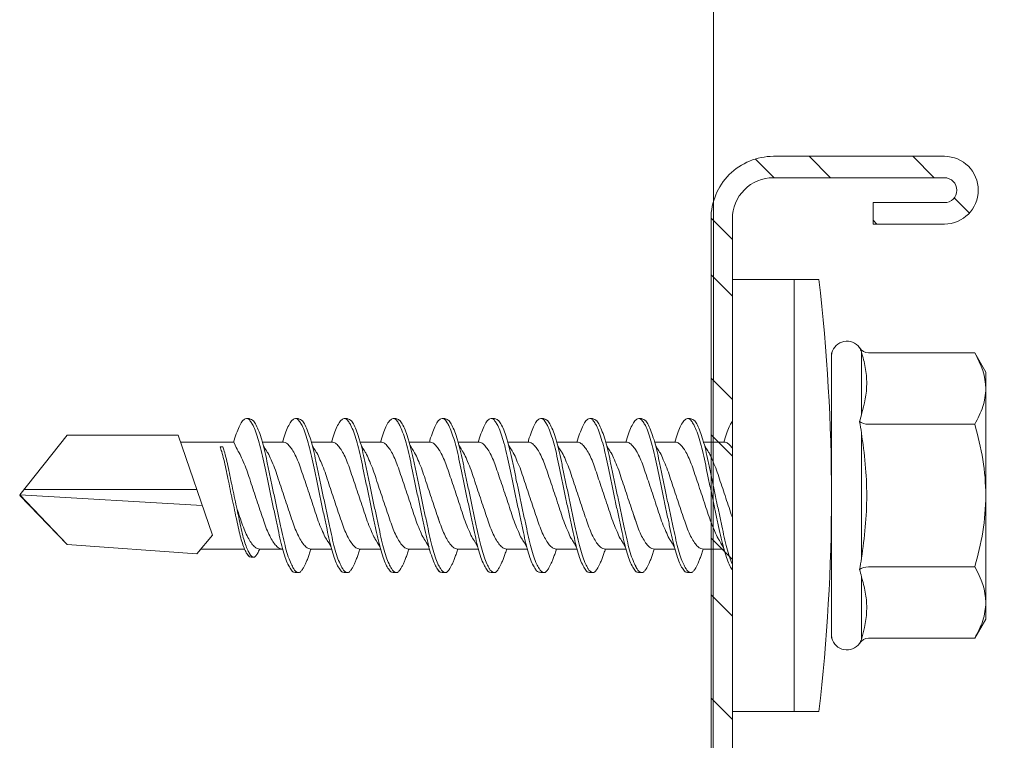
# Model space of a CAD drawing. Units: millimetres. Extents: x 104 to 4559, y -1995 to 4305.
# Drawn here: x 731 to 759, y 1201 to 1221 of the extents above; entities that cross this region are included whole.
import ezdxf

# ---------------------------------------------------------------- set-up
doc = ezdxf.new("R2010")
doc.units = ezdxf.units.MM
for name, color, linetype, lineweight in [('DLS_Profil', 6, 'Continuous', 0), ('DLS_Profil_C', 4, 'Continuous', 0), ('DLS_Vida', 251, 'Continuous', 0)]:
    doc.layers.add(name, color=color, linetype=linetype, lineweight=lineweight)

# ---------------------------------------------------------------- blocks, each defined once
blk = doc.blocks.new('DLS_Profil_Boardex_DC50')
h = blk.add_hatch()
h.set_pattern_fill('STEEL', color=256, scale=0.1)
h.set_pattern_definition([(45, (-138.25525, 426.21733), (-0.2245064, 0.2245064), []), (45, (-138.25525, 426.37608), (-0.2245064, 0.2245064), [])])
edge = h.paths.add_edge_path()
edge.add_line((1.995, -3.89), (1.795, -3.89))
edge.add_arc((1.795, -3.985), 0.095, 90, 270)
edge.add_line((1.795, -4.08), (2.275, -4.08))
edge.add_arc((2.275, -3.905), 0.175, -90, 0)
edge.add_line((2.45, -3.905), (2.45, -0.055))
edge.add_arc((2.275, -0.055), 0.175, 0, 90)
edge.add_line((2.275, 0.12), (1.5671, 0.12))
edge.add_arc((1.5624, -0.035), 0.155, 88.2579, 146.813)
edge.add_arc((1.2973, 0.118), 0.1516, -77.515, -26.6862, ccw=False)
edge.add_line((1.33, -0.03), (-1.3264, -0.03))
edge.add_arc((-1.2655, 0.1545), 0.1943, 208.6109, 251.7294, ccw=False)
edge.add_arc((-1.5675, -0.0567), 0.1767, 41.9677, 89.8877)
edge.add_line((-1.5671, 0.12), (-2.275, 0.12))
edge.add_arc((-2.275, -0.055), 0.175, 90, 180)
edge.add_line((-2.45, -0.055), (-2.45, -5.005))
edge.add_arc((-2.275, -5.005), 0.175, 180, 270)
edge.add_line((-2.275, -5.18), (-1.795, -5.18))
edge.add_arc((-1.795, -5.085), 0.095, 270, 450)
edge.add_line((-1.795, -4.99), (-1.995, -4.99))
edge.add_line((-1.995, -4.99), (-1.995, -5.05))
edge.add_line((-1.995, -5.05), (-1.795, -5.05))
edge.add_arc((-1.795, -5.085), 0.035, -90, 90, ccw=False)
edge.add_line((-1.795, -5.12), (-2.275, -5.12))
edge.add_arc((-2.275, -5.005), 0.115, -180, -90, ccw=False)
edge.add_line((-2.39, -5.005), (-2.39, -0.055))
edge.add_arc((-2.275, -0.055), 0.115, 90, 180, ccw=False)
edge.add_line((-2.275, 0.06), (-1.5671, 0.06))
edge.add_arc((-1.5652, -0.0454), 0.1054, 32.902, 91.0271, ccw=False)
edge.add_arc((-1.3225, 0.0771), 0.1674, 202.9343, 266.3556)
edge.add_line((-1.3332, -0.09), (1.3436, -0.09))
edge.add_arc((1.3033, 0.1146), 0.2086, -78.8536, -24.853)
edge.add_arc((1.5679, -0.0425), 0.1025, 90.4181, 137.3245, ccw=False)
edge.add_line((1.5671, 0.06), (2.275, 0.06))
edge.add_arc((2.275, -0.055), 0.115, 0, 90, ccw=False)
edge.add_line((2.39, -0.055), (2.39, -3.905))
edge.add_arc((2.275, -3.905), 0.115, -90, 0, ccw=False)
edge.add_line((2.275, -4.02), (1.795, -4.02))
edge.add_arc((1.795, -3.985), 0.035, 90, 270, ccw=False)
edge.add_line((1.795, -3.95), (1.995, -3.95))
edge.add_line((1.995, -3.95), (1.995, -3.89))
blk.add_lwpolyline([(-2.45, -0.055), (-2.45, -5.005, 0.414214), (-2.275, -5.18), (-1.795, -5.18, 1), (-1.795, -4.99), (-1.995, -4.99), (-1.995, -5.05), (-1.795, -5.05, -1), (-1.795, -5.12), (-2.275, -5.12, -0.414214), (-2.39, -5.005), (-2.39, -0.055, -0.414214)], format="xyb")
blk = doc.blocks.new('DLS_Vida_DrillexSapkali')
at = {"color": 0, "linetype": 'Continuous', "lineweight": 15}
for p, q in [((0, 12.124), (-2.425, 12.124)), ((-1.732, 12.124), (-1.732, 0)), ((0, 0), (0, 12.124)), ((-6.8, 10.062), (-7.11, 9.526)), ((-3.822, 10.062), (-6.8, 10.062)), ((-3.62, 8.34), (-3.62, 10.096)), ((-2.78, 10.062), (-2.792, 10.062)), ((-2.78, 10.062), (-2.78, 2.062)), ((-7.11, 9.526), (-7.11, 2.598)), ((-3.822, 8.062), (-6.8, 8.062)), ((-3.62, 4.305), (-3.62, 7.819)), ((0.24, 7.563), (0.819, 7.563)), ((1.613, 7.563), (2.192, 7.563)), ((2.986, 7.563), (3.565, 7.563)), ((4.359, 7.563), (4.939, 7.563)), ((5.755, 7.562), (6.334, 7.562)), ((7.128, 7.562), (7.707, 7.562)), ((8.501, 7.562), (9.08, 7.562)), ((9.874, 7.562), (10.453, 7.562)), ((11.247, 7.562), (11.827, 7.562)), ((12.621, 7.562), (13.265, 7.562)), ((13.691, 7.562), (14.917, 7.562)), ((15.033, 7.7), (14.593, 7.177)), ((15.033, 7.7), (18.672, 7.431)), ((18.672, 7.431), (20, 6.062)), ((14.593, 7.177), (15.549, 4.367)), ((20, 6.043), (14.877, 6.343)), ((15.029, 5.895), (19.883, 5.895)), ((18.672, 4.367), (20, 6.043)), ((0.239, 4.563), (0.809, 4.563)), ((1.612, 4.563), (2.182, 4.563)), ((2.986, 4.563), (3.555, 4.563)), ((4.359, 4.563), (4.929, 4.563)), ((5.732, 4.563), (6.302, 4.563)), ((5.754, 4.562), (6.302, 4.562)), ((7.127, 4.562), (7.697, 4.562)), ((8.5, 4.562), (9.07, 4.562)), ((9.874, 4.562), (10.444, 4.562)), ((11.247, 4.562), (11.817, 4.562)), ((12.62, 4.562), (13.19, 4.562)), ((13.993, 4.562), (15.482, 4.562)), ((14.3, 4.693), (14.374, 4.693)), ((15.549, 4.367), (18.672, 4.367)), ((-3.822, 4.062), (-6.8, 4.062)), ((-3.62, 2.028), (-3.62, 3.785)), ((-7.11, 2.598), (-6.8, 2.062)), ((-3.822, 2.062), (-6.8, 2.062)), ((-2.78, 2.062), (-2.792, 2.062)), ((-2.425, 0), (0, 0))]:
    blk.add_line(p, q, dxfattribs=at)
blk.add_lwpolyline([(20, 6.043), (18.672, 7.431), (15.033, 7.7), (14.917, 7.562), (13.691, 7.562, 0.116833), (13.548, 7.779, 0.108838)], format="xyb", dxfattribs=at)
for centre, radius, start, end in [((49.182, 6.062), 51.962, 173.3002, 186.6998), ((-3.213, 9.959), 0.433, 13.7281, 144.4321), ((-3.213, 2.165), 0.433, 215.5332, 346.2509)]:
    blk.add_arc(centre, radius, start, end, dxfattribs=at)
for points, knots in [([(-7.11, 9.062), (-7.11, 9.232), (-7.08, 9.401), (-6.972, 9.734), (-6.895, 9.899), (-6.8, 10.062)], [0, 0, 0, 0, 0.5, 0.5, 1, 1, 1, 1]), ([(-3.62, 10.096), (-3.713, 9.801), (-3.769, 9.505), (-3.769, 9.064), (-3.755, 8.917), (-3.704, 8.627), (-3.666, 8.483), (-3.62, 8.34)], [0, 0, 0, 0, 0.5, 0.5, 0.75, 0.75, 1, 1, 1, 1]), ([(-7.11, 6.062), (-7.11, 6.401), (-7.08, 6.744), (-6.972, 7.411), (-6.894, 7.739), (-6.8, 8.062)], [0, 0, 0, 0, 0.5, 0.5, 1, 1, 1, 1]), ([(0, 8.148), (0.004, 8.143), (0.034, 8.099), (0.09, 8.003), (0.169, 7.803), (0.245, 7.556), (0.315, 7.26), (0.386, 6.933), (0.463, 6.577), (0.541, 6.21), (0.62, 5.836), (0.696, 5.471), (0.768, 5.12), (0.837, 4.798), (0.914, 4.513), (0.992, 4.277), (1.066, 4.098), (1.111, 4.029), (1.132, 3.998)], [0.0540527, 0.0540527, 0.0540527, 0.0540527, 0.0630558, 0.1273032, 0.1896294, 0.2537656, 0.3160184, 0.3800405, 0.4424593, 0.5067016, 0.5690011, 0.633107, 0.6953908, 0.759452, 0.8218659, 0.8861046, 0.9483755, 1, 1, 1, 1]), ([(1.137, 8.221), (1.129, 8.215), (1.103, 8.196), (1.067, 8.152), (1.027, 8.087), (0.991, 8.021), (0.951, 7.933), (0.91, 7.831), (0.868, 7.717), (0.838, 7.624), (0.822, 7.573), (0.819, 7.563)], [0, 0, 0, 0, 0.0795762, 0.2401902, 0.3213156, 0.4307376, 0.5409359, 0.6535761, 0.7670573, 0.8755538, 0.8985204, 0.8985204, 0.8985204, 0.8985204]), ([(1.306, 8.107), (1.303, 8.112), (1.274, 8.167), (1.231, 8.202), (1.177, 8.23), (1.151, 8.224), (1.137, 8.221)], [0, 0, 0, 0, 0.0470279, 0.4920801, 0.7448018, 1, 1, 1, 1]), ([(2.459, 3.946), (2.45, 3.953), (2.417, 3.977), (2.356, 4.084), (2.278, 4.262), (2.199, 4.498), (2.122, 4.779), (2.052, 5.101), (1.982, 5.447), (1.905, 5.814), (1.827, 6.185), (1.748, 6.556), (1.671, 6.91), (1.6, 7.242), (1.531, 7.537), (1.454, 7.788), (1.379, 7.985), (1.329, 8.068), (1.306, 8.107)], [0, 0, 0, 0, 0.025187, 0.089635, 0.155947, 0.220726, 0.287396, 0.351929, 0.418303, 0.482772, 0.54911, 0.613886, 0.680552, 0.745065, 0.81142, 0.875909, 0.94227, 1, 1, 1, 1]), ([(1.308, 8.21), (1.309, 8.21), (1.333, 8.205), (1.385, 8.136), (1.463, 8.003), (1.542, 7.803), (1.618, 7.556), (1.689, 7.26), (1.759, 6.933), (1.836, 6.577), (1.914, 6.21), (1.993, 5.836), (2.069, 5.471), (2.141, 5.12), (2.21, 4.798), (2.287, 4.513), (2.365, 4.277), (2.439, 4.098), (2.485, 4.029), (2.505, 3.998)], [0, 0, 0, 0, 0.000631, 0.063056, 0.127303, 0.189629, 0.253766, 0.316018, 0.380041, 0.442459, 0.506702, 0.569001, 0.633107, 0.695391, 0.759452, 0.821866, 0.886105, 0.948375, 1, 1, 1, 1]), ([(2.51, 8.221), (2.502, 8.215), (2.477, 8.196), (2.441, 8.152), (2.4, 8.087), (2.364, 8.021), (2.324, 7.933), (2.283, 7.831), (2.241, 7.717), (2.211, 7.624), (2.195, 7.573), (2.192, 7.563)], [0, 0, 0, 0, 0.0795762, 0.2401902, 0.3213156, 0.4307376, 0.5409359, 0.6535761, 0.7670573, 0.8755538, 0.8985204, 0.8985204, 0.8985204, 0.8985204]), ([(2.679, 8.107), (2.677, 8.112), (2.647, 8.167), (2.604, 8.202), (2.551, 8.23), (2.524, 8.224), (2.51, 8.221)], [0, 0, 0, 0, 0.0470279, 0.4920801, 0.7448018, 1, 1, 1, 1]), ([(3.832, 3.946), (3.823, 3.953), (3.791, 3.977), (3.729, 4.084), (3.651, 4.262), (3.572, 4.498), (3.496, 4.779), (3.426, 5.101), (3.355, 5.447), (3.278, 5.814), (3.2, 6.185), (3.121, 6.556), (3.044, 6.91), (2.973, 7.242), (2.904, 7.537), (2.827, 7.788), (2.752, 7.985), (2.702, 8.068), (2.679, 8.107)], [0, 0, 0, 0, 0.025187, 0.089635, 0.155947, 0.220726, 0.287396, 0.351929, 0.418303, 0.482772, 0.54911, 0.613886, 0.680552, 0.745065, 0.81142, 0.875909, 0.94227, 1, 1, 1, 1]), ([(2.682, 8.21), (2.682, 8.21), (2.706, 8.205), (2.758, 8.136), (2.836, 8.003), (2.915, 7.803), (2.991, 7.556), (3.062, 7.26), (3.132, 6.933), (3.209, 6.577), (3.287, 6.21), (3.366, 5.836), (3.443, 5.471), (3.514, 5.12), (3.583, 4.798), (3.66, 4.513), (3.738, 4.277), (3.812, 4.098), (3.858, 4.029), (3.879, 3.998)], [0, 0, 0, 0, 0.000631, 0.063056, 0.127303, 0.189629, 0.253766, 0.316018, 0.380041, 0.442459, 0.506702, 0.569001, 0.633107, 0.695391, 0.759452, 0.821866, 0.886105, 0.948375, 1, 1, 1, 1]), ([(2.705, 8.197), (2.722, 8.183), (2.766, 8.123), (2.836, 8.003), (2.915, 7.803), (2.991, 7.556), (3.062, 7.26), (3.132, 6.933), (3.209, 6.577), (3.287, 6.21), (3.366, 5.836), (3.443, 5.471), (3.514, 5.12), (3.583, 4.798), (3.66, 4.513), (3.738, 4.277), (3.812, 4.098), (3.858, 4.029), (3.879, 3.998)], [0.019853, 0.019853, 0.019853, 0.019853, 0.0630558, 0.1273032, 0.1896294, 0.2537656, 0.3160184, 0.3800405, 0.4424593, 0.5067016, 0.5690011, 0.633107, 0.6953908, 0.759452, 0.8218659, 0.8861046, 0.9483755, 1, 1, 1, 1]), ([(3.832, 3.946), (3.823, 3.953), (3.791, 3.977), (3.729, 4.084), (3.651, 4.262), (3.572, 4.498), (3.496, 4.779), (3.426, 5.101), (3.355, 5.447), (3.278, 5.814), (3.2, 6.185), (3.121, 6.556), (3.044, 6.91), (2.973, 7.242), (2.904, 7.537), (2.827, 7.788), (2.76, 7.963), (2.719, 8.038), (2.705, 8.064)], [0, 0, 0, 0, 0.0251867, 0.0896345, 0.1559466, 0.2207256, 0.2873965, 0.3519286, 0.4183026, 0.4827722, 0.5491095, 0.6138857, 0.6805521, 0.7450646, 0.8114195, 0.8759089, 0.9422696, 0.9786945, 0.9786945, 0.9786945, 0.9786945]), ([(3.884, 8.221), (3.875, 8.215), (3.85, 8.196), (3.814, 8.152), (3.773, 8.087), (3.738, 8.021), (3.697, 7.933), (3.656, 7.831), (3.615, 7.717), (3.584, 7.624), (3.568, 7.573), (3.565, 7.563)], [0, 0, 0, 0, 0.0795762, 0.2401902, 0.3213156, 0.4307376, 0.5409359, 0.6535761, 0.7670573, 0.8755538, 0.8985204, 0.8985204, 0.8985204, 0.8985204]), ([(4.053, 8.107), (4.05, 8.112), (4.02, 8.167), (3.977, 8.202), (3.924, 8.23), (3.897, 8.224), (3.884, 8.221)], [0, 0, 0, 0, 0.0470279, 0.4920801, 0.7448018, 1, 1, 1, 1]), ([(5.206, 3.946), (5.196, 3.953), (5.164, 3.977), (5.102, 4.084), (5.024, 4.262), (4.945, 4.498), (4.869, 4.779), (4.799, 5.101), (4.728, 5.447), (4.651, 5.814), (4.573, 6.185), (4.494, 6.556), (4.418, 6.91), (4.347, 7.242), (4.277, 7.537), (4.2, 7.788), (4.125, 7.985), (4.076, 8.068), (4.053, 8.107)], [0, 0, 0, 0, 0.025187, 0.089635, 0.155947, 0.220726, 0.287396, 0.351929, 0.418303, 0.482772, 0.54911, 0.613886, 0.680552, 0.745065, 0.81142, 0.875909, 0.94227, 1, 1, 1, 1]), ([(4.055, 8.21), (4.055, 8.21), (4.079, 8.205), (4.132, 8.136), (4.21, 8.003), (4.289, 7.803), (4.365, 7.556), (4.435, 7.26), (4.505, 6.933), (4.582, 6.577), (4.661, 6.21), (4.74, 5.836), (4.816, 5.471), (4.887, 5.12), (4.957, 4.798), (5.033, 4.513), (5.111, 4.277), (5.186, 4.098), (5.231, 4.029), (5.252, 3.998)], [0, 0, 0, 0, 0.000631, 0.063056, 0.127303, 0.189629, 0.253766, 0.316018, 0.380041, 0.442459, 0.506702, 0.569001, 0.633107, 0.695391, 0.759452, 0.821866, 0.886105, 0.948375, 1, 1, 1, 1]), ([(5.257, 8.221), (5.248, 8.215), (5.223, 8.196), (5.187, 8.152), (5.146, 8.087), (5.111, 8.021), (5.071, 7.933), (5.029, 7.831), (4.988, 7.717), (4.958, 7.624), (4.941, 7.573), (4.939, 7.563)], [0, 0, 0, 0, 0.0795762, 0.2401902, 0.3213156, 0.4307376, 0.5409359, 0.6535761, 0.7670573, 0.8755538, 0.8985204, 0.8985204, 0.8985204, 0.8985204]), ([(5.426, 8.107), (5.423, 8.112), (5.394, 8.167), (5.35, 8.202), (5.297, 8.23), (5.27, 8.224), (5.257, 8.221)], [0, 0, 0, 0, 0.0470279, 0.4920801, 0.7448018, 1, 1, 1, 1]), ([(6.579, 3.946), (6.57, 3.953), (6.537, 3.977), (6.475, 4.084), (6.397, 4.262), (6.318, 4.498), (6.242, 4.779), (6.172, 5.101), (6.102, 5.447), (6.025, 5.814), (5.946, 6.185), (5.867, 6.556), (5.791, 6.91), (5.72, 7.242), (5.65, 7.537), (5.574, 7.788), (5.498, 7.985), (5.449, 8.068), (5.426, 8.107)], [0, 0, 0, 0, 0.025187, 0.089635, 0.155947, 0.220726, 0.287396, 0.351929, 0.418303, 0.482772, 0.54911, 0.613886, 0.680552, 0.745065, 0.81142, 0.875909, 0.94227, 1, 1, 1, 1]), ([(5.428, 8.21), (5.49, 8.182), (5.535, 8.121), (5.605, 8.002), (5.684, 7.802), (5.76, 7.554), (5.83, 7.259), (5.9, 6.932), (5.977, 6.576), (6.056, 6.209), (6.135, 5.834), (6.211, 5.47), (6.282, 5.118), (6.352, 4.797), (6.429, 4.511), (6.507, 4.276), (6.581, 4.097), (6.626, 4.028), (6.647, 3.996)], [0.019853, 0.019853, 0.019853, 0.019853, 0.0630558, 0.1273032, 0.1896294, 0.2537656, 0.3160184, 0.3800405, 0.4424593, 0.5067016, 0.5690011, 0.633107, 0.6953908, 0.759452, 0.8218659, 0.8861046, 0.9483755, 1, 1, 1, 1]), ([(6.652, 8.22), (6.644, 8.214), (6.618, 8.195), (6.582, 8.151), (6.542, 8.086), (6.506, 8.019), (6.466, 7.932), (6.424, 7.83), (6.383, 7.716), (6.353, 7.623), (6.337, 7.571), (6.334, 7.562)], [0, 0, 0, 0, 0.0795762, 0.2401902, 0.3213156, 0.4307376, 0.5409359, 0.6535761, 0.7670573, 0.8755538, 0.8985204, 0.8985204, 0.8985204, 0.8985204]), ([(6.821, 8.106), (6.818, 8.111), (6.789, 8.166), (6.746, 8.201), (6.692, 8.228), (6.665, 8.223), (6.652, 8.22)], [0, 0, 0, 0, 0.0470279, 0.4920801, 0.7448018, 1, 1, 1, 1]), ([(7.974, 3.945), (7.965, 3.951), (7.932, 3.976), (7.871, 4.083), (7.792, 4.26), (7.714, 4.497), (7.637, 4.777), (7.567, 5.1), (7.497, 5.446), (7.42, 5.812), (7.342, 6.183), (7.263, 6.554), (7.186, 6.908), (7.115, 7.24), (7.045, 7.535), (6.969, 7.787), (6.893, 7.984), (6.844, 8.067), (6.821, 8.106)], [0, 0, 0, 0, 0.025187, 0.089635, 0.155947, 0.220726, 0.287396, 0.351929, 0.418303, 0.482772, 0.54911, 0.613886, 0.680552, 0.745065, 0.81142, 0.875909, 0.94227, 1, 1, 1, 1]), ([(6.823, 8.208), (6.823, 8.208), (6.847, 8.203), (6.9, 8.135), (6.978, 8.002), (7.057, 7.802), (7.133, 7.554), (7.204, 7.259), (7.274, 6.932), (7.351, 6.576), (7.429, 6.209), (7.508, 5.834), (7.584, 5.47), (7.656, 5.118), (7.725, 4.797), (7.802, 4.511), (7.88, 4.276), (7.954, 4.097), (8, 4.028), (8.02, 3.996)], [0, 0, 0, 0, 0.000631, 0.063056, 0.127303, 0.189629, 0.253766, 0.316018, 0.380041, 0.442459, 0.506702, 0.569001, 0.633107, 0.695391, 0.759452, 0.821866, 0.886105, 0.948375, 1, 1, 1, 1]), ([(8.025, 8.22), (8.017, 8.214), (7.991, 8.195), (7.955, 8.151), (7.915, 8.086), (7.879, 8.019), (7.839, 7.932), (7.798, 7.83), (7.756, 7.716), (7.726, 7.623), (7.71, 7.571), (7.707, 7.562)], [0, 0, 0, 0, 0.0795762, 0.2401902, 0.3213156, 0.4307376, 0.5409359, 0.6535761, 0.7670573, 0.8755538, 0.8985204, 0.8985204, 0.8985204, 0.8985204]), ([(8.194, 8.106), (8.191, 8.111), (8.162, 8.166), (8.119, 8.201), (8.065, 8.228), (8.039, 8.223), (8.025, 8.22)], [0, 0, 0, 0, 0.0470279, 0.4920801, 0.7448018, 1, 1, 1, 1]), ([(9.347, 3.945), (9.338, 3.951), (9.305, 3.976), (9.244, 4.083), (9.166, 4.26), (9.087, 4.497), (9.011, 4.777), (8.94, 5.1), (8.87, 5.446), (8.793, 5.812), (8.715, 6.183), (8.636, 6.554), (8.559, 6.908), (8.488, 7.24), (8.419, 7.535), (8.342, 7.787), (8.267, 7.984), (8.217, 8.067), (8.194, 8.106)], [0, 0, 0, 0, 0.025187, 0.089635, 0.155947, 0.220726, 0.287396, 0.351929, 0.418303, 0.482772, 0.54911, 0.613886, 0.680552, 0.745065, 0.81142, 0.875909, 0.94227, 1, 1, 1, 1]), ([(8.196, 8.208), (8.197, 8.208), (8.221, 8.203), (8.273, 8.135), (8.351, 8.002), (8.43, 7.802), (8.506, 7.554), (8.577, 7.259), (8.647, 6.932), (8.724, 6.576), (8.802, 6.209), (8.881, 5.834), (8.957, 5.47), (9.029, 5.118), (9.098, 4.797), (9.175, 4.511), (9.253, 4.276), (9.327, 4.097), (9.373, 4.028), (9.393, 3.996)], [0, 0, 0, 0, 0.000631, 0.063056, 0.127303, 0.189629, 0.253766, 0.316018, 0.380041, 0.442459, 0.506702, 0.569001, 0.633107, 0.695391, 0.759452, 0.821866, 0.886105, 0.948375, 1, 1, 1, 1]), ([(8.22, 8.196), (8.237, 8.182), (8.281, 8.121), (8.351, 8.002), (8.43, 7.802), (8.506, 7.554), (8.577, 7.259), (8.647, 6.932), (8.724, 6.576), (8.802, 6.209), (8.881, 5.834), (8.957, 5.47), (9.029, 5.118), (9.098, 4.797), (9.175, 4.511), (9.253, 4.276), (9.327, 4.097), (9.373, 4.028), (9.393, 3.996)], [0.019853, 0.019853, 0.019853, 0.019853, 0.0630558, 0.1273032, 0.1896294, 0.2537656, 0.3160184, 0.3800405, 0.4424593, 0.5067016, 0.5690011, 0.633107, 0.6953908, 0.759452, 0.8218659, 0.8861046, 0.9483755, 1, 1, 1, 1]), ([(9.347, 3.945), (9.338, 3.951), (9.305, 3.976), (9.244, 4.083), (9.166, 4.26), (9.087, 4.497), (9.011, 4.777), (8.94, 5.1), (8.87, 5.446), (8.793, 5.812), (8.715, 6.183), (8.636, 6.554), (8.559, 6.908), (8.488, 7.24), (8.419, 7.535), (8.342, 7.787), (8.275, 7.961), (8.234, 8.037), (8.22, 8.062)], [0, 0, 0, 0, 0.0251867, 0.0896345, 0.1559466, 0.2207256, 0.2873965, 0.3519286, 0.4183026, 0.4827722, 0.5491095, 0.6138857, 0.6805521, 0.7450646, 0.8114195, 0.8759089, 0.9422696, 0.9786945, 0.9786945, 0.9786945, 0.9786945]), ([(9.398, 8.22), (9.39, 8.214), (9.365, 8.195), (9.329, 8.151), (9.288, 8.086), (9.252, 8.019), (9.212, 7.932), (9.171, 7.83), (9.129, 7.716), (9.099, 7.623), (9.083, 7.571), (9.08, 7.562)], [0, 0, 0, 0, 0.0795762, 0.2401902, 0.3213156, 0.4307376, 0.5409359, 0.6535761, 0.7670573, 0.8755538, 0.8985204, 0.8985204, 0.8985204, 0.8985204]), ([(9.567, 8.106), (9.565, 8.111), (9.535, 8.166), (9.492, 8.201), (9.439, 8.228), (9.412, 8.223), (9.398, 8.22)], [0, 0, 0, 0, 0.0470279, 0.4920801, 0.7448018, 1, 1, 1, 1]), ([(10.72, 3.945), (10.711, 3.951), (10.679, 3.976), (10.617, 4.083), (10.539, 4.26), (10.46, 4.497), (10.384, 4.777), (10.314, 5.1), (10.243, 5.446), (10.166, 5.812), (10.088, 6.183), (10.009, 6.554), (9.933, 6.908), (9.862, 7.24), (9.792, 7.535), (9.715, 7.787), (9.64, 7.984), (9.59, 8.067), (9.567, 8.106)], [0, 0, 0, 0, 0.025187, 0.089635, 0.155947, 0.220726, 0.287396, 0.351929, 0.418303, 0.482772, 0.54911, 0.613886, 0.680552, 0.745065, 0.81142, 0.875909, 0.94227, 1, 1, 1, 1]), ([(9.57, 8.208), (9.57, 8.208), (9.594, 8.203), (9.646, 8.135), (9.724, 8.002), (9.803, 7.802), (9.88, 7.554), (9.95, 7.259), (10.02, 6.932), (10.097, 6.576), (10.175, 6.209), (10.254, 5.834), (10.331, 5.47), (10.402, 5.118), (10.471, 4.797), (10.548, 4.511), (10.626, 4.276), (10.7, 4.097), (10.746, 4.028), (10.767, 3.996)], [0, 0, 0, 0, 0.000631, 0.063056, 0.127303, 0.189629, 0.253766, 0.316018, 0.380041, 0.442459, 0.506702, 0.569001, 0.633107, 0.695391, 0.759452, 0.821866, 0.886105, 0.948375, 1, 1, 1, 1]), ([(10.772, 8.22), (10.763, 8.214), (10.738, 8.195), (10.702, 8.151), (10.661, 8.086), (10.626, 8.019), (10.585, 7.932), (10.544, 7.83), (10.503, 7.716), (10.472, 7.623), (10.456, 7.571), (10.453, 7.562)], [0, 0, 0, 0, 0.0795762, 0.2401902, 0.3213156, 0.4307376, 0.5409359, 0.6535761, 0.7670573, 0.8755538, 0.8985204, 0.8985204, 0.8985204, 0.8985204]), ([(10.941, 8.106), (10.938, 8.111), (10.908, 8.166), (10.865, 8.201), (10.812, 8.228), (10.785, 8.223), (10.772, 8.22)], [0, 0, 0, 0, 0.0470279, 0.4920801, 0.7448018, 1, 1, 1, 1]), ([(12.094, 3.945), (12.085, 3.951), (12.052, 3.976), (11.99, 4.083), (11.912, 4.26), (11.833, 4.497), (11.757, 4.777), (11.687, 5.1), (11.616, 5.446), (11.539, 5.812), (11.461, 6.183), (11.382, 6.554), (11.306, 6.908), (11.235, 7.24), (11.165, 7.535), (11.088, 7.787), (11.013, 7.984), (10.964, 8.067), (10.941, 8.106)], [0, 0, 0, 0, 0.025187, 0.089635, 0.155947, 0.220726, 0.287396, 0.351929, 0.418303, 0.482772, 0.54911, 0.613886, 0.680552, 0.745065, 0.81142, 0.875909, 0.94227, 1, 1, 1, 1]), ([(10.943, 8.208), (10.943, 8.208), (10.967, 8.203), (11.02, 8.135), (11.098, 8.002), (11.177, 7.802), (11.253, 7.554), (11.323, 7.259), (11.393, 6.932), (11.47, 6.576), (11.549, 6.209), (11.628, 5.834), (11.704, 5.47), (11.775, 5.118), (11.845, 4.797), (11.922, 4.511), (11.999, 4.276), (12.074, 4.097), (12.119, 4.028), (12.14, 3.996)], [0, 0, 0, 0, 0.000631, 0.063056, 0.127303, 0.189629, 0.253766, 0.316018, 0.380041, 0.442459, 0.506702, 0.569001, 0.633107, 0.695391, 0.759452, 0.821866, 0.886105, 0.948375, 1, 1, 1, 1]), ([(12.145, 8.22), (12.136, 8.214), (12.111, 8.195), (12.075, 8.151), (12.034, 8.086), (11.999, 8.019), (11.959, 7.932), (11.917, 7.83), (11.876, 7.716), (11.846, 7.623), (11.829, 7.571), (11.827, 7.562)], [0, 0, 0, 0, 0.0795762, 0.2401902, 0.3213156, 0.4307376, 0.5409359, 0.6535761, 0.7670573, 0.8755538, 0.8985204, 0.8985204, 0.8985204, 0.8985204]), ([(12.314, 8.106), (12.311, 8.111), (12.282, 8.166), (12.238, 8.201), (12.185, 8.228), (12.158, 8.223), (12.145, 8.22)], [0, 0, 0, 0, 0.0470279, 0.4920801, 0.7448018, 1, 1, 1, 1]), ([(13.467, 3.945), (13.458, 3.951), (13.425, 3.976), (13.363, 4.083), (13.285, 4.26), (13.207, 4.497), (13.13, 4.777), (13.06, 5.1), (12.99, 5.446), (12.913, 5.812), (12.834, 6.183), (12.755, 6.554), (12.679, 6.908), (12.608, 7.24), (12.538, 7.535), (12.462, 7.787), (12.386, 7.984), (12.337, 8.067), (12.314, 8.106)], [0, 0, 0, 0, 0.025187, 0.089635, 0.155947, 0.220726, 0.287396, 0.351929, 0.418303, 0.482772, 0.54911, 0.613886, 0.680552, 0.745065, 0.81142, 0.875909, 0.94227, 1, 1, 1, 1]), ([(12.316, 8.208), (12.316, 8.208), (12.34, 8.203), (12.393, 8.135), (12.471, 8.002), (12.55, 7.802), (12.626, 7.554), (12.697, 7.259), (12.767, 6.932), (12.844, 6.576), (12.922, 6.209), (13.001, 5.834), (13.077, 5.47), (13.149, 5.118), (13.218, 4.797), (13.295, 4.511), (13.373, 4.276), (13.447, 4.097), (13.493, 4.028), (13.513, 3.996)], [0, 0, 0, 0, 0.000631, 0.063056, 0.127303, 0.189629, 0.253766, 0.316018, 0.380041, 0.442459, 0.506702, 0.569001, 0.633107, 0.695391, 0.759452, 0.821866, 0.886105, 0.948375, 1, 1, 1, 1]), ([(-3.62, 7.819), (-3.713, 7.237), (-3.769, 6.652), (-3.769, 5.77), (-3.755, 5.475), (-3.704, 4.888), (-3.666, 4.596), (-3.62, 4.305)], [0, 0, 0, 0, 0.5, 0.5, 0.75, 0.75, 1, 1, 1, 1]), ([(1.086, 3.946), (1.077, 3.953), (1.044, 3.977), (0.982, 4.084), (0.904, 4.262), (0.825, 4.498), (0.749, 4.779), (0.679, 5.101), (0.609, 5.447), (0.532, 5.814), (0.453, 6.185), (0.374, 6.556), (0.298, 6.91), (0.227, 7.242), (0.157, 7.537), (0.081, 7.788), (0.028, 7.926), (0.001, 7.983), (0, 7.985)], [0, 0, 0, 0, 0.0251867, 0.0896345, 0.1559466, 0.2207256, 0.2873965, 0.3519286, 0.4183026, 0.4827722, 0.5491095, 0.6138857, 0.6805521, 0.7450646, 0.8114195, 0.8759089, 0.9422696, 0.9438269, 0.9438269, 0.9438269, 0.9438269]), ([(13.411, 7.789), (13.404, 7.784), (13.384, 7.769), (13.355, 7.733), (13.323, 7.681), (13.295, 7.629), (13.275, 7.585), (13.265, 7.562)], [0, 0, 0, 0, 0.0795762, 0.2401902, 0.3213156, 0.4307376, 0.5328097, 0.5328097, 0.5328097, 0.5328097]), ([(13.546, 7.697), (13.544, 7.701), (13.521, 7.745), (13.486, 7.773), (13.443, 7.795), (13.422, 7.791), (13.411, 7.789)], [0, 0, 0, 0, 0.0470279, 0.4920801, 0.7448018, 1, 1, 1, 1]), ([(13.548, 7.779), (13.548, 7.779), (13.567, 7.775), (13.61, 7.72), (13.672, 7.614), (13.735, 7.454), (13.796, 7.256), (13.852, 7.02), (13.909, 6.758), (13.97, 6.473), (14.033, 6.18), (14.096, 5.88), (14.157, 5.588), (14.214, 5.307), (14.27, 5.05), (14.325, 4.845), (14.36, 4.736), (14.374, 4.693)], [0, 0, 0, 0, 0.0006308, 0.0630558, 0.1273032, 0.1896294, 0.2537656, 0.3160184, 0.3800405, 0.4424593, 0.5067016, 0.5690011, 0.633107, 0.6953908, 0.759452, 0.8218659, 0.8661563, 0.8661563, 0.8661563, 0.8661563]), ([(0.253, 7.515), (0.364, 7.313), (0.431, 7.233), (0.486, 7.073), (0.594, 6.847), (0.675, 6.594), (0.762, 6.332), (0.852, 6.061), (0.941, 5.793), (1.03, 5.531), (1.112, 5.286), (1.193, 5.066), (1.28, 4.882), (1.369, 4.734), (1.459, 4.629), (1.542, 4.568), (1.59, 4.565), (1.612, 4.563)], [0.0046437, 0.0046437, 0.0046437, 0.0046437, 0.0352634, 0.1048323, 0.1764445, 0.245064, 0.3156689, 0.3842468, 0.4547277, 0.5242974, 0.5959126, 0.6645017, 0.7350747, 0.803639, 0.8741048, 0.9436747, 1, 1, 1, 1]), ([(2.159, 4.647), (2.064, 4.817), (2, 4.896), (1.945, 5.054), (1.837, 5.28), (1.756, 5.533), (1.669, 5.795), (1.58, 6.066), (1.49, 6.334), (1.401, 6.596), (1.319, 6.841), (1.239, 7.061), (1.152, 7.245), (1.062, 7.393), (0.972, 7.497), (0.89, 7.559), (0.841, 7.562), (0.819, 7.563)], [0.006526, 0.006526, 0.006526, 0.006526, 0.0352634, 0.1048323, 0.1764445, 0.245064, 0.3156689, 0.3842468, 0.4547277, 0.5242974, 0.5959126, 0.6645017, 0.7350747, 0.803639, 0.8741048, 0.9436747, 1, 1, 1, 1]), ([(1.626, 7.515), (1.738, 7.313), (1.804, 7.233), (1.859, 7.073), (1.968, 6.847), (2.048, 6.594), (2.135, 6.332), (2.225, 6.061), (2.314, 5.793), (2.403, 5.531), (2.485, 5.286), (2.566, 5.066), (2.653, 4.882), (2.743, 4.734), (2.832, 4.629), (2.915, 4.568), (2.964, 4.565), (2.986, 4.563)], [0.0046437, 0.0046437, 0.0046437, 0.0046437, 0.0352634, 0.1048323, 0.1764445, 0.245064, 0.3156689, 0.3842468, 0.4547277, 0.5242974, 0.5959126, 0.6645017, 0.7350747, 0.803639, 0.8741048, 0.9436747, 1, 1, 1, 1]), ([(3.532, 4.647), (3.438, 4.817), (3.373, 4.896), (3.319, 5.054), (3.21, 5.28), (3.13, 5.533), (3.043, 5.795), (2.953, 6.066), (2.863, 6.334), (2.774, 6.596), (2.693, 6.841), (2.612, 7.061), (2.525, 7.245), (2.435, 7.393), (2.346, 7.497), (2.263, 7.559), (2.214, 7.562), (2.192, 7.563)], [0.006526, 0.006526, 0.006526, 0.006526, 0.0352634, 0.1048323, 0.1764445, 0.245064, 0.3156689, 0.3842468, 0.4547277, 0.5242974, 0.5959126, 0.6645017, 0.7350747, 0.803639, 0.8741048, 0.9436747, 1, 1, 1, 1]), ([(2.999, 7.515), (3.111, 7.313), (3.177, 7.233), (3.232, 7.073), (3.341, 6.847), (3.421, 6.594), (3.508, 6.332), (3.598, 6.061), (3.688, 5.793), (3.777, 5.531), (3.858, 5.286), (3.939, 5.066), (4.026, 4.882), (4.116, 4.734), (4.205, 4.629), (4.288, 4.568), (4.337, 4.565), (4.359, 4.563)], [0.0046437, 0.0046437, 0.0046437, 0.0046437, 0.0352634, 0.1048323, 0.1764445, 0.245064, 0.3156689, 0.3842468, 0.4547277, 0.5242974, 0.5959126, 0.6645017, 0.7350747, 0.803639, 0.8741048, 0.9436747, 1, 1, 1, 1]), ([(4.905, 4.647), (4.811, 4.817), (4.746, 4.896), (4.692, 5.054), (4.583, 5.28), (4.503, 5.533), (4.416, 5.795), (4.326, 6.066), (4.237, 6.334), (4.148, 6.596), (4.066, 6.841), (3.985, 7.061), (3.898, 7.245), (3.808, 7.393), (3.719, 7.497), (3.636, 7.559), (3.587, 7.562), (3.565, 7.563)], [0.006526, 0.006526, 0.006526, 0.006526, 0.0352634, 0.1048323, 0.1764445, 0.245064, 0.3156689, 0.3842468, 0.4547277, 0.5242974, 0.5959126, 0.6645017, 0.7350747, 0.803639, 0.8741048, 0.9436747, 1, 1, 1, 1]), ([(4.372, 7.515), (4.484, 7.313), (4.551, 7.233), (4.606, 7.073), (4.714, 6.847), (4.795, 6.594), (4.882, 6.332), (4.971, 6.061), (5.061, 5.793), (5.15, 5.531), (5.232, 5.286), (5.312, 5.066), (5.399, 4.882), (5.489, 4.734), (5.579, 4.629), (5.661, 4.568), (5.71, 4.565), (5.732, 4.563)], [0.0046437, 0.0046437, 0.0046437, 0.0046437, 0.0352634, 0.1048323, 0.1764445, 0.245064, 0.3156689, 0.3842468, 0.4547277, 0.5242974, 0.5959126, 0.6645017, 0.7350747, 0.803639, 0.8741048, 0.9436747, 1, 1, 1, 1]), ([(6.279, 4.647), (6.184, 4.817), (6.12, 4.896), (6.065, 5.054), (5.956, 5.28), (5.876, 5.533), (5.789, 5.795), (5.699, 6.066), (5.61, 6.334), (5.521, 6.596), (5.439, 6.841), (5.358, 7.061), (5.271, 7.245), (5.182, 7.393), (5.092, 7.497), (5.009, 7.559), (4.96, 7.562), (4.939, 7.563)], [0.006526, 0.006526, 0.006526, 0.006526, 0.0352634, 0.1048323, 0.1764445, 0.245064, 0.3156689, 0.3842468, 0.4547277, 0.5242974, 0.5959126, 0.6645017, 0.7350747, 0.803639, 0.8741048, 0.9436747, 1, 1, 1, 1]), ([(5.768, 7.514), (5.879, 7.312), (5.946, 7.231), (6.001, 7.072), (6.109, 6.845), (6.19, 6.592), (6.277, 6.33), (6.366, 6.06), (6.456, 5.792), (6.545, 5.529), (6.627, 5.285), (6.708, 5.065), (6.795, 4.881), (6.884, 4.733), (6.974, 4.628), (7.056, 4.566), (7.105, 4.563), (7.127, 4.562)], [0.0046437, 0.0046437, 0.0046437, 0.0046437, 0.0352634, 0.1048323, 0.1764445, 0.245064, 0.3156689, 0.3842468, 0.4547277, 0.5242974, 0.5959126, 0.6645017, 0.7350747, 0.803639, 0.8741048, 0.9436747, 1, 1, 1, 1]), ([(7.674, 4.646), (7.579, 4.816), (7.515, 4.895), (7.46, 5.053), (7.352, 5.279), (7.271, 5.532), (7.184, 5.794), (7.095, 6.064), (7.005, 6.332), (6.916, 6.595), (6.834, 6.839), (6.753, 7.06), (6.666, 7.243), (6.577, 7.391), (6.487, 7.496), (6.404, 7.558), (6.356, 7.561), (6.334, 7.562)], [0.006526, 0.006526, 0.006526, 0.006526, 0.0352634, 0.1048323, 0.1764445, 0.245064, 0.3156689, 0.3842468, 0.4547277, 0.5242974, 0.5959126, 0.6645017, 0.7350747, 0.803639, 0.8741048, 0.9436747, 1, 1, 1, 1]), ([(7.141, 7.514), (7.252, 7.312), (7.319, 7.231), (7.374, 7.072), (7.483, 6.845), (7.563, 6.592), (7.65, 6.33), (7.74, 6.06), (7.829, 5.792), (7.918, 5.529), (8, 5.285), (8.081, 5.065), (8.168, 4.881), (8.258, 4.733), (8.347, 4.628), (8.43, 4.566), (8.479, 4.563), (8.5, 4.562)], [0.0046437, 0.0046437, 0.0046437, 0.0046437, 0.0352634, 0.1048323, 0.1764445, 0.245064, 0.3156689, 0.3842468, 0.4547277, 0.5242974, 0.5959126, 0.6645017, 0.7350747, 0.803639, 0.8741048, 0.9436747, 1, 1, 1, 1]), ([(9.047, 4.646), (8.953, 4.816), (8.888, 4.895), (8.833, 5.053), (8.725, 5.279), (8.644, 5.532), (8.557, 5.794), (8.468, 6.064), (8.378, 6.332), (8.289, 6.595), (8.207, 6.839), (8.127, 7.06), (8.04, 7.243), (7.95, 7.391), (7.86, 7.496), (7.778, 7.558), (7.729, 7.561), (7.707, 7.562)], [0.006526, 0.006526, 0.006526, 0.006526, 0.0352634, 0.1048323, 0.1764445, 0.245064, 0.3156689, 0.3842468, 0.4547277, 0.5242974, 0.5959126, 0.6645017, 0.7350747, 0.803639, 0.8741048, 0.9436747, 1, 1, 1, 1]), ([(8.514, 7.514), (8.626, 7.312), (8.692, 7.231), (8.747, 7.072), (8.856, 6.845), (8.936, 6.592), (9.023, 6.33), (9.113, 6.06), (9.202, 5.792), (9.291, 5.529), (9.373, 5.285), (9.454, 5.065), (9.541, 4.881), (9.631, 4.733), (9.72, 4.628), (9.803, 4.566), (9.852, 4.563), (9.874, 4.562)], [0.0046437, 0.0046437, 0.0046437, 0.0046437, 0.0352634, 0.1048323, 0.1764445, 0.245064, 0.3156689, 0.3842468, 0.4547277, 0.5242974, 0.5959126, 0.6645017, 0.7350747, 0.803639, 0.8741048, 0.9436747, 1, 1, 1, 1]), ([(10.42, 4.646), (10.326, 4.816), (10.261, 4.895), (10.207, 5.053), (10.098, 5.279), (10.018, 5.532), (9.931, 5.794), (9.841, 6.064), (9.751, 6.332), (9.662, 6.595), (9.581, 6.839), (9.5, 7.06), (9.413, 7.243), (9.323, 7.391), (9.234, 7.496), (9.151, 7.558), (9.102, 7.561), (9.08, 7.562)], [0.006526, 0.006526, 0.006526, 0.006526, 0.0352634, 0.1048323, 0.1764445, 0.245064, 0.3156689, 0.3842468, 0.4547277, 0.5242974, 0.5959126, 0.6645017, 0.7350747, 0.803639, 0.8741048, 0.9436747, 1, 1, 1, 1]), ([(9.887, 7.514), (9.999, 7.312), (10.065, 7.231), (10.12, 7.072), (10.229, 6.845), (10.309, 6.592), (10.396, 6.33), (10.486, 6.06), (10.576, 5.792), (10.665, 5.529), (10.747, 5.285), (10.827, 5.065), (10.914, 4.881), (11.004, 4.733), (11.093, 4.628), (11.176, 4.566), (11.225, 4.563), (11.247, 4.562)], [0.0046437, 0.0046437, 0.0046437, 0.0046437, 0.0352634, 0.1048323, 0.1764445, 0.245064, 0.3156689, 0.3842468, 0.4547277, 0.5242974, 0.5959126, 0.6645017, 0.7350747, 0.803639, 0.8741048, 0.9436747, 1, 1, 1, 1]), ([(11.794, 4.646), (11.699, 4.816), (11.634, 4.895), (11.58, 5.053), (11.471, 5.279), (11.391, 5.532), (11.304, 5.794), (11.214, 6.064), (11.125, 6.332), (11.036, 6.595), (10.954, 6.839), (10.873, 7.06), (10.786, 7.243), (10.696, 7.391), (10.607, 7.496), (10.524, 7.558), (10.475, 7.561), (10.453, 7.562)], [0.006526, 0.006526, 0.006526, 0.006526, 0.0352634, 0.1048323, 0.1764445, 0.245064, 0.3156689, 0.3842468, 0.4547277, 0.5242974, 0.5959126, 0.6645017, 0.7350747, 0.803639, 0.8741048, 0.9436747, 1, 1, 1, 1]), ([(11.26, 7.514), (11.372, 7.312), (11.439, 7.231), (11.494, 7.072), (11.602, 6.845), (11.683, 6.592), (11.77, 6.33), (11.859, 6.06), (11.949, 5.792), (12.038, 5.529), (12.12, 5.285), (12.2, 5.065), (12.287, 4.881), (12.377, 4.733), (12.467, 4.628), (12.549, 4.566), (12.598, 4.563), (12.62, 4.562)], [0.0046437, 0.0046437, 0.0046437, 0.0046437, 0.0352634, 0.1048323, 0.1764445, 0.245064, 0.3156689, 0.3842468, 0.4547277, 0.5242974, 0.5959126, 0.6645017, 0.7350747, 0.803639, 0.8741048, 0.9436747, 1, 1, 1, 1]), ([(13.167, 4.646), (13.072, 4.816), (13.008, 4.895), (12.953, 5.053), (12.845, 5.279), (12.764, 5.532), (12.677, 5.794), (12.587, 6.064), (12.498, 6.332), (12.409, 6.595), (12.327, 6.839), (12.246, 7.06), (12.159, 7.243), (12.07, 7.391), (11.98, 7.496), (11.897, 7.558), (11.849, 7.561), (11.827, 7.562)], [0.006526, 0.006526, 0.006526, 0.006526, 0.0352634, 0.1048323, 0.1764445, 0.245064, 0.3156689, 0.3842468, 0.4547277, 0.5242974, 0.5959126, 0.6645017, 0.7350747, 0.803639, 0.8741048, 0.9436747, 1, 1, 1, 1]), ([(13.993, 4.562), (13.876, 4.816), (13.811, 4.895), (13.757, 5.053), (13.648, 5.279), (13.567, 5.532), (13.481, 5.794), (13.391, 6.064), (13.301, 6.332), (13.212, 6.595), (13.13, 6.839), (13.05, 7.06), (12.963, 7.243), (12.873, 7.391), (12.783, 7.496), (12.701, 7.558), (12.652, 7.561), (12.63, 7.562)], [0.006526, 0.006526, 0.006526, 0.006526, 0.0352634, 0.1048323, 0.1764445, 0.245064, 0.3156689, 0.3842468, 0.4547277, 0.5242974, 0.5959126, 0.6645017, 0.7350747, 0.803639, 0.8741048, 0.9436747, 1, 1, 1, 1]), ([(13.909, 6.412), (13.889, 6.472), (13.839, 6.62), (13.765, 6.839), (13.684, 7.06), (13.597, 7.243), (13.508, 7.391), (13.418, 7.496), (13.335, 7.558), (13.287, 7.561), (13.265, 7.562)], [0.4759491, 0.4759491, 0.4759491, 0.4759491, 0.5242974, 0.5959126, 0.6645017, 0.7350747, 0.803639, 0.8741048, 0.9436747, 1, 1, 1, 1]), ([(14.3, 4.693), (14.287, 4.731), (14.253, 4.838), (14.199, 5.034), (14.143, 5.292), (14.087, 5.569), (14.025, 5.862), (13.963, 6.159), (13.9, 6.456), (13.838, 6.739), (13.782, 7.005), (13.726, 7.241), (13.665, 7.442), (13.604, 7.599), (13.565, 7.666), (13.546, 7.697)], [0.179842, 0.179842, 0.179842, 0.179842, 0.2207256, 0.2873965, 0.3519286, 0.4183026, 0.4827722, 0.5491095, 0.6138857, 0.6805521, 0.7450646, 0.8114195, 0.8759089, 0.9422696, 1, 1, 1, 1]), ([(0.786, 4.647), (0.691, 4.817), (0.627, 4.896), (0.572, 5.054), (0.464, 5.28), (0.383, 5.533), (0.296, 5.795), (0.206, 6.066), (0.117, 6.334), (0.048, 6.538), (0.01, 6.65), (0, 6.68)], [0.006526, 0.006526, 0.006526, 0.006526, 0.0352634, 0.1048323, 0.1764445, 0.245064, 0.3156689, 0.3842468, 0.4547277, 0.5242974, 0.5490911, 0.5490911, 0.5490911, 0.5490911]), ([(3.532, 4.647), (3.438, 4.817), (3.373, 4.896), (3.319, 5.054), (3.21, 5.28), (3.13, 5.533), (3.043, 5.795), (2.953, 6.066), (2.863, 6.334), (2.779, 6.582), (2.728, 6.734), (2.705, 6.802)], [0.006526, 0.006526, 0.006526, 0.006526, 0.0352634, 0.1048323, 0.1764445, 0.245064, 0.3156689, 0.3842468, 0.4547277, 0.5242974, 0.5845513, 0.5845513, 0.5845513, 0.5845513]), ([(9.047, 4.646), (8.953, 4.816), (8.888, 4.895), (8.833, 5.053), (8.725, 5.279), (8.644, 5.532), (8.557, 5.794), (8.468, 6.064), (8.378, 6.332), (8.294, 6.581), (8.243, 6.733), (8.22, 6.801)], [0.006526, 0.006526, 0.006526, 0.006526, 0.0352634, 0.1048323, 0.1764445, 0.245064, 0.3156689, 0.3842468, 0.4547277, 0.5242974, 0.5845513, 0.5845513, 0.5845513, 0.5845513]), ([(-6.8, 4.062), (-6.894, 4.388), (-6.973, 4.721), (-7.081, 5.388), (-7.11, 5.724), (-7.11, 6.062)], [0, 0, 0, 0, 0.5, 0.5, 1, 1, 1, 1]), ([(0, 4.736), (0.029, 4.696), (0.087, 4.628), (0.168, 4.568), (0.217, 4.565), (0.239, 4.563)], [0.8072081, 0.8072081, 0.8072081, 0.8072081, 0.8741048, 0.9436747, 1, 1, 1, 1]), ([(2.705, 4.799), (2.717, 4.779), (2.76, 4.714), (2.832, 4.629), (2.915, 4.568), (2.964, 4.565), (2.986, 4.563)], [0.7747596, 0.7747596, 0.7747596, 0.7747596, 0.803639, 0.8741048, 0.9436747, 1, 1, 1, 1]), ([(8.22, 4.797), (8.232, 4.777), (8.275, 4.713), (8.347, 4.628), (8.43, 4.566), (8.479, 4.563), (8.5, 4.562)], [0.7747596, 0.7747596, 0.7747596, 0.7747596, 0.803639, 0.8741048, 0.9436747, 1, 1, 1, 1]), ([(0, 3.978), (0.023, 4.006), (0.073, 4.092), (0.148, 4.267), (0.205, 4.436), (0.235, 4.546), (0.239, 4.563)], [0.147161, 0.147161, 0.147161, 0.147161, 0.3645337, 0.6022444, 0.8468262, 0.8926811, 0.8926811, 0.8926811, 0.8926811]), ([(1.327, 3.938), (1.34, 3.947), (1.377, 3.973), (1.443, 4.085), (1.522, 4.267), (1.578, 4.436), (1.608, 4.546), (1.612, 4.563)], [0, 0, 0, 0, 0.1191986, 0.3645337, 0.6022444, 0.8468262, 0.8926811, 0.8926811, 0.8926811, 0.8926811]), ([(2.7, 3.938), (2.713, 3.947), (2.75, 3.973), (2.816, 4.085), (2.895, 4.267), (2.952, 4.436), (2.981, 4.546), (2.986, 4.563)], [0, 0, 0, 0, 0.1191986, 0.3645337, 0.6022444, 0.8468262, 0.8926811, 0.8926811, 0.8926811, 0.8926811]), ([(4.074, 3.938), (4.086, 3.947), (4.124, 3.973), (4.189, 4.085), (4.268, 4.267), (4.325, 4.436), (4.354, 4.546), (4.359, 4.563)], [0, 0, 0, 0, 0.1191986, 0.3645337, 0.6022444, 0.8468262, 0.8926811, 0.8926811, 0.8926811, 0.8926811]), ([(5.447, 3.938), (5.459, 3.947), (5.497, 3.973), (5.563, 4.085), (5.641, 4.267), (5.698, 4.436), (5.727, 4.546), (5.732, 4.563)], [0, 0, 0, 0, 0.1191986, 0.3645337, 0.6022444, 0.8468262, 0.8926811, 0.8926811, 0.8926811, 0.8926811]), ([(6.842, 3.937), (6.854, 3.945), (6.892, 3.972), (6.958, 4.084), (7.036, 4.266), (7.093, 4.435), (7.123, 4.545), (7.127, 4.562)], [0, 0, 0, 0, 0.1191986, 0.3645337, 0.6022444, 0.8468262, 0.8926811, 0.8926811, 0.8926811, 0.8926811]), ([(8.215, 3.937), (8.228, 3.945), (8.265, 3.972), (8.331, 4.084), (8.41, 4.266), (8.466, 4.435), (8.496, 4.545), (8.5, 4.562)], [0, 0, 0, 0, 0.1191986, 0.3645337, 0.6022444, 0.8468262, 0.8926811, 0.8926811, 0.8926811, 0.8926811]), ([(9.589, 3.937), (9.601, 3.945), (9.639, 3.972), (9.704, 4.084), (9.783, 4.266), (9.84, 4.435), (9.869, 4.545), (9.874, 4.562)], [0, 0, 0, 0, 0.1191986, 0.3645337, 0.6022444, 0.8468262, 0.8926811, 0.8926811, 0.8926811, 0.8926811]), ([(10.962, 3.937), (10.974, 3.945), (11.012, 3.972), (11.077, 4.084), (11.156, 4.266), (11.213, 4.435), (11.242, 4.545), (11.247, 4.562)], [0, 0, 0, 0, 0.1191986, 0.3645337, 0.6022444, 0.8468262, 0.8926811, 0.8926811, 0.8926811, 0.8926811]), ([(12.335, 3.937), (12.347, 3.945), (12.385, 3.972), (12.451, 4.084), (12.529, 4.266), (12.586, 4.435), (12.616, 4.545), (12.62, 4.562)], [0, 0, 0, 0, 0.1191986, 0.3645337, 0.6022444, 0.8468262, 0.8926811, 0.8926811, 0.8926811, 0.8926811]), ([(13.708, 3.937), (13.721, 3.945), (13.758, 3.972), (13.824, 4.084), (13.903, 4.266), (13.959, 4.435), (13.989, 4.545), (13.993, 4.562)], [0, 0, 0, 0, 0.1191986, 0.3645337, 0.6022444, 0.8468262, 0.8926811, 0.8926811, 0.8926811, 0.8926811]), ([(-7.11, 3.062), (-7.11, 3.232), (-7.08, 3.401), (-6.972, 3.734), (-6.895, 3.899), (-6.8, 4.062)], [0, 0, 0, 0, 0.5, 0.5, 1, 1, 1, 1]), ([(1.132, 3.998), (1.137, 3.989), (1.167, 3.937), (1.219, 3.904), (1.276, 3.89), (1.315, 3.926), (1.327, 3.938)], [0, 0, 0, 0, 0.073204, 0.439618, 0.816535, 1, 1, 1, 1]), ([(2.505, 3.998), (2.51, 3.989), (2.541, 3.937), (2.593, 3.904), (2.65, 3.89), (2.688, 3.926), (2.7, 3.938)], [0, 0, 0, 0, 0.073204, 0.439618, 0.816535, 1, 1, 1, 1]), ([(3.879, 3.998), (3.884, 3.989), (3.914, 3.937), (3.966, 3.904), (4.023, 3.89), (4.061, 3.926), (4.074, 3.938)], [0, 0, 0, 0, 0.073204, 0.439618, 0.816535, 1, 1, 1, 1]), ([(5.252, 3.998), (5.257, 3.989), (5.287, 3.937), (5.339, 3.904), (5.396, 3.89), (5.434, 3.926), (5.447, 3.938)], [0, 0, 0, 0, 0.073204, 0.439618, 0.816535, 1, 1, 1, 1]), ([(6.647, 3.996), (6.652, 3.988), (6.682, 3.936), (6.734, 3.903), (6.791, 3.889), (6.83, 3.925), (6.842, 3.937)], [0, 0, 0, 0, 0.073204, 0.439618, 0.816535, 1, 1, 1, 1]), ([(8.02, 3.996), (8.025, 3.988), (8.055, 3.936), (8.108, 3.903), (8.164, 3.889), (8.203, 3.925), (8.215, 3.937)], [0, 0, 0, 0, 0.073204, 0.439618, 0.816535, 1, 1, 1, 1]), ([(9.393, 3.996), (9.398, 3.988), (9.429, 3.936), (9.481, 3.903), (9.538, 3.889), (9.576, 3.925), (9.589, 3.937)], [0, 0, 0, 0, 0.073204, 0.439618, 0.816535, 1, 1, 1, 1]), ([(10.767, 3.996), (10.772, 3.988), (10.802, 3.936), (10.854, 3.903), (10.911, 3.889), (10.949, 3.925), (10.962, 3.937)], [0, 0, 0, 0, 0.073204, 0.439618, 0.816535, 1, 1, 1, 1]), ([(12.14, 3.996), (12.145, 3.988), (12.175, 3.936), (12.227, 3.903), (12.284, 3.889), (12.322, 3.925), (12.335, 3.937)], [0, 0, 0, 0, 0.073204, 0.439618, 0.816535, 1, 1, 1, 1]), ([(13.513, 3.996), (13.518, 3.988), (13.548, 3.936), (13.601, 3.903), (13.657, 3.889), (13.696, 3.925), (13.708, 3.937)], [0, 0, 0, 0, 0.073204, 0.439618, 0.816535, 1, 1, 1, 1]), ([(-3.62, 3.785), (-3.713, 3.498), (-3.769, 3.209), (-3.769, 2.768), (-3.755, 2.62), (-3.704, 2.324), (-3.666, 2.176), (-3.62, 2.028)], [0, 0, 0, 0, 0.5, 0.5, 0.75, 0.75, 1, 1, 1, 1])]:
    blk.add_open_spline(points, degree=3, knots=knots, dxfattribs=at)
for points in [[(-3.822, 10.062), (-3.718, 10.062), (-3.624, 10.128), (-3.565, 10.211)], [(-3.565, 10.211), (-3.591, 10.174), (-3.608, 10.136), (-3.62, 10.096)], [(-2.78, 9.955), (-2.78, 9.991), (-2.783, 10.027), (-2.792, 10.062)], [(-6.8, 8.062), (-6.989, 8.389), (-7.11, 8.721), (-7.11, 9.062)], [(-3.62, 8.34), (-3.608, 8.272), (-3.591, 8.204), (-3.565, 8.137)], [(-3.822, 8.062), (-3.718, 8.062), (-3.624, 8.095), (-3.565, 8.137)], [(-3.565, 8.137), (-3.591, 8.032), (-3.608, 7.926), (-3.62, 7.819)], [(-3.62, 4.305), (-3.608, 4.198), (-3.591, 4.092), (-3.565, 3.988)], [(-3.822, 4.062), (-3.718, 4.062), (-3.624, 4.029), (-3.565, 3.988)], [(-3.565, 3.988), (-3.591, 3.92), (-3.608, 3.853), (-3.62, 3.785)], [(6.749, 3.899), (6.752, 3.898), (6.755, 3.899), (6.759, 3.899)], [(-6.8, 2.062), (-6.989, 2.389), (-7.11, 2.721), (-7.11, 3.062)], [(-3.822, 2.062), (-3.718, 2.062), (-3.624, 1.996), (-3.565, 1.913)], [(-3.62, 2.028), (-3.608, 1.989), (-3.591, 1.95), (-3.565, 1.913)], [(-2.78, 2.169), (-2.78, 2.133), (-2.783, 2.098), (-2.792, 2.062)]]:
    blk.add_open_spline(points, degree=3, dxfattribs=at)
for points in [[(1.175, 8.225), (1.228, 8.223), (1.289, 8.214), (1.308, 8.21)], [(2.548, 8.225), (2.601, 8.223), (2.662, 8.214), (2.682, 8.21)], [(3.921, 8.225), (3.975, 8.223), (4.036, 8.214), (4.055, 8.21)], [(5.294, 8.225), (5.348, 8.223), (5.409, 8.214), (5.428, 8.21)], [(6.69, 8.224), (6.743, 8.222), (6.804, 8.212), (6.823, 8.208)], [(8.063, 8.224), (8.116, 8.222), (8.177, 8.212), (8.196, 8.208)], [(9.436, 8.224), (9.49, 8.222), (9.551, 8.212), (9.57, 8.208)], [(10.809, 8.224), (10.863, 8.222), (10.924, 8.212), (10.943, 8.208)], [(12.183, 8.224), (12.236, 8.222), (12.297, 8.212), (12.316, 8.208)], [(13.441, 7.791), (13.487, 7.791), (13.529, 7.783), (13.548, 7.779)], [(1.086, 3.946), (1.138, 3.92), (1.181, 3.904), (1.256, 3.899)], [(2.459, 3.946), (2.511, 3.92), (2.554, 3.904), (2.629, 3.899)], [(3.832, 3.946), (3.885, 3.92), (3.927, 3.904), (4.002, 3.899)], [(5.206, 3.946), (5.258, 3.92), (5.3, 3.904), (5.376, 3.899)], [(6.579, 3.946), (6.631, 3.92), (6.673, 3.904), (6.749, 3.899)], [(7.974, 3.945), (8.026, 3.919), (8.069, 3.903), (8.144, 3.897)], [(9.347, 3.945), (9.399, 3.919), (9.442, 3.903), (9.517, 3.897)], [(10.72, 3.945), (10.773, 3.919), (10.815, 3.903), (10.89, 3.897)], [(12.094, 3.945), (12.146, 3.919), (12.188, 3.903), (12.264, 3.897)], [(13.467, 3.945), (13.519, 3.919), (13.562, 3.903), (13.637, 3.897)]]:
    blk.add_spline(points, degree=3, dxfattribs=at)
blk = doc.blocks.new('DLS_Set_Profil_Plan2')
at = {"layer": 'DLS_Profil_C', "xscale": 10.00000000000001, "yscale": 10.00000000000001, "zscale": 10.00000000000001, "rotation": 90}
blk.add_blockref('DLS_Profil_Boardex_DC50', (-49.75, 122.9), dxfattribs=at)
at = {"layer": 'DLS_Vida', "xscale": -1.000000000000001, "rotation": 90}
blk.add_blockref('DLS_Vida_DrillexSapkali', (-1.405, 99), dxfattribs=at)
blk = doc.blocks.new('*U96')
blk.add_line((13.163, -25), (697.792, -25))

msp = doc.modelspace()

# ---------------------------------------------------------------- block references
at = {"xscale": -1, "rotation": 270}
msp.add_blockref('DLS_Set_Profil_Plan2', (652.034, 1215.291), dxfattribs=at)
at = {"layer": 'DLS_Profil', "rotation": 89.99284972292274}
msp.add_blockref('*U96', (725.415, 538.779), dxfattribs=at)

doc.saveas('drawing.dxf')
